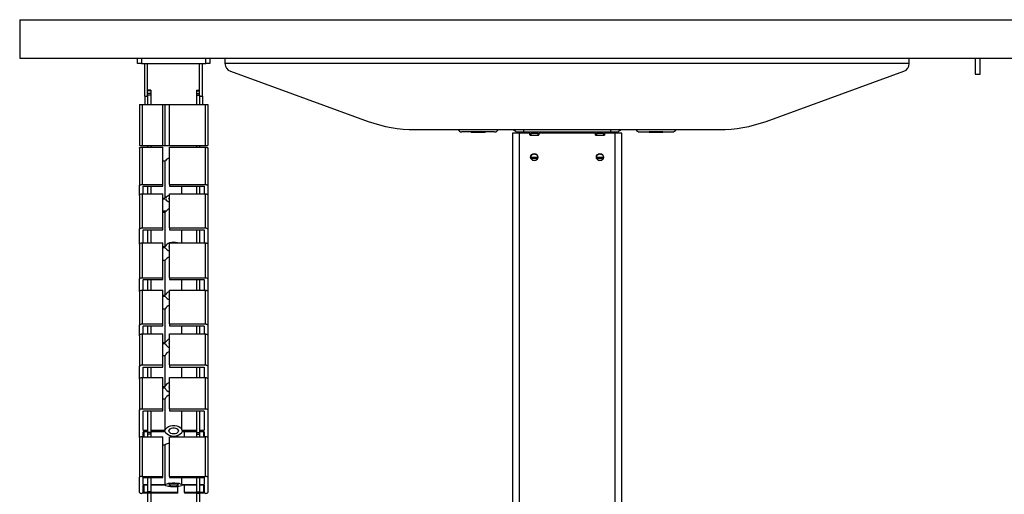
# Model space of a CAD drawing. Units: centimetres. Extents: x 2297 to 3430, y 714 to 1100.
# Drawn here: x 2942 to 3014, y 956 to 991 of the extents above; entities that cross this region are included whole.
import ezdxf

# ---------------------------------------------------------------- set-up
doc = ezdxf.new("R2010")
doc.units = ezdxf.units.CM
doc.layers.add('NURUS ELEVATION', color=7, linetype='Continuous')

# ---------------------------------------------------------------- blocks, each defined once
blk = doc.blocks.new('Otto Desk_SIDE')
at = {"layer": 'NURUS ELEVATION'}
for p, q in [((-68.904, 69), (-68.904, 66.2)), ((-68.904, 69), (11.096, 69)), ((-0.604, 69.001), (-0.604, 69)), ((-0.604, 69.001), (2.796, 69.001)), ((2.796, 69), (2.796, 69.001)), ((-68.904, 66.2), (11.096, 66.2)), ((-60.304, 65.8), (-60.304, 66.2)), ((-60.004, 66.2), (-60.004, 65.8)), ((-55.304, 65.8), (-55.304, 66.2)), ((-55.004, 66.2), (-55.004, 65.8)), ((-53.904, 66.2), (-53.904, 65.8)), ((-3.904, 65.8), (-3.904, 66.2)), ((0.921, 66.2), (0.921, 65.02)), ((1.271, 65.02), (1.271, 66.2)), ((-60.004, 65.8), (-60.304, 65.8)), ((-60.004, 65.8), (-55.304, 65.8)), ((-59.754, 63.4), (-59.754, 65.8)), ((-59.554, 63.4), (-59.554, 65.8)), ((-59.491, 65.798), (-59.491, 65.8)), ((-59.317, 65.8), (-59.317, 65.798)), ((-59.316, 65.8), (-59.316, 65.798)), ((-55.991, 65.798), (-55.991, 65.8)), ((-55.817, 65.8), (-55.817, 65.798)), ((-55.816, 65.8), (-55.816, 65.798)), ((-55.754, 63.4), (-55.754, 65.8)), ((-55.554, 63.4), (-55.554, 65.8)), ((-55.004, 65.8), (-55.304, 65.8)), ((-53.904, 65.8), (-53.904, 65.798)), ((-3.904, 65.8), (-53.904, 65.8)), ((-3.904, 65.798), (-3.904, 65.8)), ((-53.509, 65.234), (-43.436, 61.568)), ((-14.371, 61.568), (-4.299, 65.234)), ((0.921, 65.02), (1.263, 65.02)), ((1.263, 65.02), (1.271, 65.02)), ((-59.754, 63.4), (-59.554, 63.4)), ((-59.754, 63.4), (-59.754, 62.8)), ((-59.324, 63.85), (-59.554, 63.85)), ((-59.324, 63.791), (-59.554, 63.791)), ((-59.324, 63.619), (-59.554, 63.619)), ((-59.324, 63.477), (-59.554, 63.477)), ((-59.554, 63.477), (-59.554, 62.8)), ((-59.324, 63.85), (-59.324, 63.791)), ((-59.324, 63.791), (-59.324, 63.619)), ((-59.324, 63.619), (-59.324, 63.477)), ((-59.324, 63.477), (-59.324, 62.8)), ((-55.984, 63.85), (-55.754, 63.85)), ((-55.984, 63.85), (-55.984, 63.791)), ((-55.984, 63.791), (-55.754, 63.791)), ((-55.984, 63.791), (-55.984, 63.619)), ((-55.984, 63.619), (-55.754, 63.619)), ((-55.984, 63.619), (-55.984, 63.477)), ((-55.984, 63.477), (-55.984, 62.8)), ((-55.984, 63.477), (-55.754, 63.477)), ((-55.754, 63.477), (-55.754, 62.8)), ((-55.754, 63.4), (-55.554, 63.4)), ((-55.554, 63.4), (-55.554, 62.8)), ((-60.154, 62.8), (-60.154, 59.8)), ((-60.154, 62.8), (-59.954, 62.8)), ((-59.954, 62.8), (-59.954, 59.8)), ((-59.954, 62.8), (-58.454, 62.8)), ((-58.454, 59.8), (-58.454, 62.8)), ((-58.454, 62.8), (-58.263, 62.8)), ((-58.263, 59.8), (-58.263, 62.8)), ((-58.263, 62.8), (-57.954, 62.8)), ((-57.954, 59.8), (-57.954, 62.8)), ((-57.954, 62.8), (-55.354, 62.8)), ((-55.354, 62.8), (-55.354, 59.8)), ((-55.354, 62.8), (-55.154, 62.8)), ((-55.154, 62.8), (-55.154, 59.8)), ((-40.016, 60.965), (-17.791, 60.965)), ((-34.204, 60.8), (-36.604, 60.8)), ((-35.904, 60.798), (-35.904, 60.75)), ((-35.885, 60.798), (-35.904, 60.798)), ((-35.885, 60.75), (-35.904, 60.75)), ((-34.904, 60.798), (-35.885, 60.798)), ((-34.904, 60.75), (-35.885, 60.75)), ((-34.904, 60.75), (-34.904, 60.798)), ((-32.404, 60.7), (-32.904, 60.7)), ((-32.904, 60.7), (-32.904, 3.2)), ((-32.579, 60.8), (-32.079, 60.8)), ((-32.579, 60.8), (-32.579, 60.7)), ((-31.629, 60.7), (-32.404, 60.7)), ((-32.404, 60.7), (-32.404, 3.2)), ((-32.079, 60.8), (-32.079, 60.965)), ((-32.079, 60.8), (-25.729, 60.8)), ((-32.079, 60.69), (-32.079, 60.8)), ((-31.629, 60.59), (-31.629, 60.7)), ((-31.629, 60.69), (-31.554, 60.69)), ((-31.029, 60.54), (-31.579, 60.54)), ((-31.054, 60.69), (-31.554, 60.69)), ((-31.554, 60.69), (-31.554, 60.54)), ((-31.054, 60.69), (-30.979, 60.69)), ((-31.054, 60.69), (-31.054, 60.54)), ((-30.979, 60.7), (-30.979, 60.59)), ((-26.829, 60.7), (-30.979, 60.7)), ((-26.829, 60.59), (-26.829, 60.7)), ((-26.829, 60.69), (-26.754, 60.69)), ((-26.229, 60.54), (-26.779, 60.54)), ((-26.254, 60.69), (-26.754, 60.69)), ((-26.754, 60.69), (-26.754, 60.54)), ((-26.254, 60.69), (-26.179, 60.69)), ((-26.254, 60.69), (-26.254, 60.54)), ((-26.179, 60.7), (-26.179, 60.59)), ((-25.404, 60.7), (-26.179, 60.7)), ((-25.729, 60.965), (-25.729, 60.8)), ((-25.729, 60.8), (-25.229, 60.8)), ((-25.729, 60.8), (-25.729, 60.69)), ((-24.904, 60.7), (-25.404, 60.7)), ((-25.404, 3.2), (-25.404, 60.7)), ((-25.229, 60.7), (-25.229, 60.8)), ((-24.904, 3.2), (-24.904, 60.7)), ((-23.604, 60.8), (-21.204, 60.8)), ((-22.904, 60.798), (-22.904, 60.75)), ((-22.885, 60.798), (-22.904, 60.798)), ((-22.885, 60.75), (-22.904, 60.75)), ((-21.904, 60.798), (-22.885, 60.798)), ((-21.904, 60.75), (-22.885, 60.75)), ((-21.904, 60.75), (-21.904, 60.798)), ((-60.154, 59.8), (-59.954, 59.8)), ((-59.954, 59.8), (-58.454, 59.8)), ((-59.554, 59.8), (-59.554, 59.685)), ((-59.324, 59.8), (-59.324, 59.685)), ((-58.454, 59.8), (-58.263, 59.8)), ((-58.263, 59.8), (-57.954, 59.8)), ((-57.954, 59.8), (-55.354, 59.8)), ((-55.984, 59.8), (-55.984, 59.685)), ((-55.754, 59.8), (-55.754, 59.685)), ((-55.354, 59.8), (-55.154, 59.8)), ((-60.154, 59.603), (-60.154, 56.87)), ((-59.954, 59.685), (-59.954, 56.953)), ((-59.954, 59.685), (-58.454, 59.685)), ((-58.454, 56.953), (-58.454, 59.685)), ((-57.954, 56.953), (-57.954, 59.685)), ((-57.954, 59.685), (-55.354, 59.685)), ((-55.354, 59.685), (-55.354, 56.953)), ((-55.154, 59.603), (-55.154, 56.87)), ((-32.904, 59.225), (-32.904, 59.225)), ((-24.904, 59.225), (-24.904, 59.225)), ((-58.454, 58.689), (-58.263, 58.689)), ((-58.263, 55.956), (-58.263, 58.689)), ((-32.904, 58.695), (-32.904, 58.695)), ((-31.537, 58.85), (-31.554, 58.94)), ((-31.054, 58.94), (-31.554, 58.94)), ((-31.531, 58.836), (-31.537, 58.85)), ((-31.075, 58.835), (-31.533, 58.835)), ((-31.071, 58.85), (-31.077, 58.836)), ((-31.054, 58.94), (-31.071, 58.85)), ((-26.737, 58.85), (-26.754, 58.94)), ((-26.254, 58.94), (-26.754, 58.94)), ((-26.731, 58.836), (-26.737, 58.85)), ((-26.275, 58.835), (-26.733, 58.835)), ((-26.271, 58.85), (-26.277, 58.836)), ((-26.254, 58.94), (-26.271, 58.85)), ((-24.904, 58.695), (-24.904, 58.695)), ((-60.154, 56.16), (-60.154, 56.87)), ((-59.954, 56.953), (-58.454, 56.953)), ((-59.844, 56.846), (-58.454, 56.846)), ((-59.554, 56.846), (-59.554, 56.272)), ((-59.324, 56.846), (-59.324, 56.272)), ((-58.454, 56.846), (-58.454, 56.953)), ((-57.954, 56.953), (-57.954, 56.846)), ((-57.954, 56.953), (-55.354, 56.953)), ((-57.954, 56.846), (-55.464, 56.846)), ((-57.045, 56.272), (-57.045, 56.846)), ((-55.984, 56.846), (-55.984, 56.272)), ((-55.754, 56.846), (-55.754, 56.272)), ((-55.154, 56.87), (-55.154, 56.16)), ((-60.154, 56.16), (-60.154, 53.671)), ((-59.954, 56.272), (-59.954, 53.783)), ((-59.954, 56.272), (-58.454, 56.272)), ((-59.894, 56.272), (-59.894, 56.825)), ((-58.454, 53.783), (-58.454, 56.272)), ((-57.954, 53.783), (-57.954, 56.272)), ((-57.954, 56.272), (-55.354, 56.272)), ((-55.414, 56.825), (-55.414, 56.272)), ((-55.354, 56.272), (-55.354, 53.783)), ((-55.154, 56.16), (-55.154, 53.671)), ((-58.454, 55.956), (-58.263, 55.956)), ((-58.263, 55.886), (-58.454, 55.886)), ((-58.23, 54.996), (-58.454, 54.996)), ((-58.454, 54.924), (-58.263, 54.924)), ((-58.263, 52.435), (-58.263, 54.924)), ((-60.154, 52.589), (-60.154, 53.671)), ((-59.954, 53.783), (-58.454, 53.783)), ((-59.894, 52.694), (-59.894, 53.61)), ((-59.844, 53.638), (-58.454, 53.638)), ((-59.554, 53.638), (-59.554, 52.694)), ((-59.324, 53.638), (-59.324, 52.694)), ((-58.454, 53.638), (-58.454, 53.783)), ((-57.954, 53.783), (-57.954, 53.638)), ((-57.954, 53.783), (-55.354, 53.783)), ((-57.954, 53.638), (-55.464, 53.638)), ((-57.045, 52.694), (-57.045, 53.638)), ((-55.984, 53.638), (-55.984, 52.694)), ((-55.754, 53.638), (-55.754, 52.694)), ((-55.414, 53.61), (-55.414, 52.694)), ((-55.154, 53.671), (-55.154, 52.589)), ((-60.154, 52.589), (-60.154, 50.037)), ((-59.954, 52.694), (-59.954, 50.142)), ((-59.954, 52.694), (-58.454, 52.694)), ((-58.454, 50.142), (-58.454, 52.694)), ((-57.954, 50.142), (-57.954, 52.694)), ((-57.954, 52.694), (-55.354, 52.694)), ((-55.354, 52.694), (-55.354, 50.142)), ((-55.154, 52.589), (-55.154, 50.037)), ((-58.454, 52.435), (-58.263, 52.435)), ((-58.263, 52.34), (-58.454, 52.34)), ((-58.454, 51.424), (-58.263, 51.424)), ((-58.263, 48.872), (-58.263, 51.424)), ((-60.154, 49.126), (-60.154, 50.037)), ((-59.954, 50.142), (-58.454, 50.142)), ((-59.894, 49.239), (-59.894, 49.979)), ((-59.844, 50.005), (-58.454, 50.005)), ((-59.554, 50.005), (-59.554, 49.239)), ((-59.324, 50.005), (-59.324, 49.239)), ((-58.454, 50.005), (-58.454, 50.142)), ((-57.954, 50.142), (-57.954, 50.005)), ((-57.954, 50.142), (-55.354, 50.142)), ((-57.954, 50.005), (-55.464, 50.005)), ((-57.045, 49.239), (-57.045, 50.005)), ((-55.984, 50.005), (-55.984, 49.239)), ((-55.754, 50.005), (-55.754, 49.239)), ((-55.414, 49.979), (-55.414, 49.239)), ((-55.154, 50.037), (-55.154, 49.126)), ((-60.154, 49.126), (-60.154, 46.654)), ((-59.954, 49.239), (-59.954, 46.767)), ((-59.954, 49.239), (-58.454, 49.239)), ((-58.454, 46.767), (-58.454, 49.239)), ((-57.954, 46.767), (-57.954, 49.239)), ((-57.954, 49.239), (-55.354, 49.239)), ((-55.354, 49.239), (-55.354, 46.767)), ((-55.154, 49.126), (-55.154, 46.654)), ((-58.454, 48.872), (-58.263, 48.872)), ((-58.263, 48.783), (-58.454, 48.783)), ((-58.454, 47.871), (-58.263, 47.871)), ((-58.263, 45.399), (-58.263, 47.871)), ((-59.954, 46.767), (-58.454, 46.767)), ((-58.454, 46.62), (-58.454, 46.767)), ((-57.954, 46.767), (-57.954, 46.62)), ((-57.954, 46.767), (-55.354, 46.767)), ((-60.154, 45.908), (-60.154, 46.654)), ((-59.894, 46.039), (-59.894, 46.591)), ((-59.844, 46.62), (-58.454, 46.62)), ((-59.554, 46.62), (-59.554, 46.039)), ((-59.324, 46.62), (-59.324, 46.039)), ((-57.954, 46.62), (-55.464, 46.62)), ((-57.045, 46.039), (-57.045, 46.62)), ((-55.984, 46.62), (-55.984, 46.039)), ((-55.754, 46.62), (-55.754, 46.039)), ((-55.414, 46.591), (-55.414, 46.039)), ((-55.154, 46.654), (-55.154, 45.908)), ((-60.154, 45.908), (-60.154, 43.641)), ((-59.954, 46.039), (-59.954, 43.772)), ((-59.954, 46.039), (-58.454, 46.039)), ((-58.454, 43.772), (-58.454, 46.039)), ((-58.454, 45.399), (-58.263, 45.399)), ((-57.954, 43.772), (-57.954, 46.039)), ((-57.954, 46.039), (-55.354, 46.039)), ((-55.354, 46.039), (-55.354, 43.772)), ((-55.154, 45.908), (-55.154, 43.641)), ((-58.263, 45.302), (-58.454, 45.302)), ((-58.454, 44.458), (-58.263, 44.458)), ((-58.263, 42.191), (-58.263, 44.458)), ((-60.154, 42.722), (-60.154, 43.641)), ((-59.954, 43.772), (-58.454, 43.772)), ((-59.894, 42.852), (-59.894, 43.569)), ((-59.844, 43.601), (-58.454, 43.601)), ((-59.554, 43.601), (-59.554, 42.852)), ((-59.324, 43.601), (-59.324, 42.852)), ((-58.454, 43.601), (-58.454, 43.772)), ((-57.954, 43.772), (-57.954, 43.601)), ((-57.954, 43.772), (-55.354, 43.772)), ((-57.954, 43.601), (-55.464, 43.601)), ((-57.045, 42.852), (-57.045, 43.601)), ((-55.984, 43.601), (-55.984, 42.852)), ((-55.754, 43.601), (-55.754, 42.852)), ((-55.414, 43.569), (-55.414, 42.852)), ((-55.154, 43.641), (-55.154, 42.722)), ((-60.154, 42.722), (-60.154, 40.444)), ((-59.954, 42.852), (-59.954, 40.574)), ((-59.954, 42.852), (-58.454, 42.852)), ((-58.454, 40.574), (-58.454, 42.852)), ((-57.954, 40.574), (-57.954, 42.852)), ((-57.954, 42.852), (-55.354, 42.852)), ((-55.354, 42.852), (-55.354, 40.574)), ((-55.154, 42.722), (-55.154, 40.444)), ((-58.454, 42.191), (-58.263, 42.191)), ((-58.263, 42.079), (-58.454, 42.079)), ((-58.454, 41.281), (-58.263, 41.281)), ((-58.263, 39.003), (-58.263, 41.281)), ((-60.154, 38.472), (-60.154, 40.444)), ((-59.954, 40.574), (-58.454, 40.574)), ((-59.894, 39.003), (-59.894, 40.372)), ((-59.844, 40.405), (-58.454, 40.405)), ((-59.554, 40.405), (-59.554, 38.823)), ((-59.324, 40.405), (-59.324, 38.823)), ((-58.454, 40.405), (-58.454, 40.574)), ((-57.954, 40.574), (-57.954, 40.405)), ((-57.954, 40.574), (-55.354, 40.574)), ((-57.954, 40.405), (-55.464, 40.405)), ((-57.045, 39.003), (-57.045, 40.405)), ((-55.984, 40.405), (-55.984, 38.823)), ((-55.754, 40.405), (-55.754, 38.823)), ((-55.414, 40.372), (-55.414, 39.003)), ((-55.154, 40.444), (-55.154, 38.472)), ((-59.894, 39.003), (-59.554, 39.003)), ((-59.554, 38.892), (-59.894, 38.892)), ((-59.894, 38.521), (-59.894, 38.892)), ((-59.844, 38.892), (-59.844, 38.521)), ((-59.324, 39.003), (-58.263, 39.003)), ((-58.263, 38.892), (-59.324, 38.892)), ((-57.045, 39.003), (-55.984, 39.003)), ((-55.984, 38.892), (-57.045, 38.892)), ((-56.854, 38.521), (-56.854, 38.892)), ((-55.754, 39.003), (-55.414, 39.003)), ((-55.414, 38.892), (-55.754, 38.892)), ((-55.464, 38.892), (-55.464, 38.521)), ((-55.414, 38.892), (-55.414, 38.521)), ((-60.154, 38.472), (-60.154, 35.563)), ((-59.954, 38.521), (-59.954, 35.612)), ((-59.954, 38.521), (-58.454, 38.521)), ((-59.324, 38.823), (-59.554, 38.823)), ((-59.554, 38.823), (-59.554, 38.771)), ((-59.554, 38.771), (-59.554, 38.714)), ((-59.324, 38.714), (-59.554, 38.714)), ((-59.554, 38.714), (-59.554, 38.521)), ((-59.324, 38.823), (-59.324, 38.771)), ((-59.324, 38.771), (-59.324, 38.714)), ((-59.324, 38.714), (-59.324, 38.521)), ((-58.454, 35.612), (-58.454, 38.521)), ((-57.954, 35.612), (-57.954, 38.521)), ((-57.954, 38.521), (-55.354, 38.521)), ((-57.354, 38.521), (-57.354, 38.598)), ((-55.984, 38.823), (-55.754, 38.823)), ((-55.984, 38.823), (-55.984, 38.771)), ((-55.984, 38.771), (-55.984, 38.714)), ((-55.984, 38.714), (-55.754, 38.714)), ((-55.984, 38.714), (-55.984, 38.521)), ((-55.754, 38.823), (-55.754, 38.771)), ((-55.754, 38.771), (-55.754, 38.714)), ((-55.754, 38.714), (-55.754, 38.521)), ((-55.354, 38.521), (-55.354, 35.612)), ((-55.154, 38.472), (-55.154, 35.563)), ((-58.454, 37.931), (-58.263, 37.931)), ((-58.263, 35.022), (-58.263, 37.931)), ((-60.154, 34.439), (-60.154, 35.563)), ((-59.954, 35.612), (-58.454, 35.612)), ((-59.894, 35.022), (-59.894, 35.537)), ((-59.844, 35.549), (-58.454, 35.549)), ((-59.554, 35.549), (-59.554, 34.491)), ((-59.324, 35.549), (-59.324, 34.491)), ((-58.454, 35.549), (-58.454, 35.612)), ((-57.954, 35.612), (-57.954, 35.549)), ((-57.954, 35.612), (-55.354, 35.612)), ((-57.954, 35.549), (-55.464, 35.549)), ((-57.045, 35.022), (-57.045, 35.549)), ((-55.984, 35.549), (-55.984, 34.491)), ((-55.754, 35.549), (-55.754, 34.491)), ((-55.414, 35.537), (-55.414, 35.022)), ((-55.154, 35.563), (-55.154, 34.439)), ((-59.894, 35.022), (-59.554, 35.022)), ((-59.554, 34.98), (-59.894, 34.98)), ((-59.894, 34.466), (-59.894, 34.98)), ((-59.844, 34.98), (-59.844, 34.453)), ((-59.324, 35.022), (-58.263, 35.022)), ((-58.263, 34.98), (-59.324, 34.98)), ((-57.354, 34.453), (-57.354, 34.87)), ((-57.045, 35.022), (-55.984, 35.022)), ((-55.984, 34.98), (-57.045, 34.98)), ((-56.854, 34.453), (-56.854, 34.98)), ((-55.754, 35.022), (-55.414, 35.022)), ((-55.414, 34.98), (-55.754, 34.98)), ((-55.464, 34.98), (-55.464, 34.453)), ((-55.414, 34.98), (-55.414, 34.466)), ((-59.554, 34.39), (-59.954, 34.39)), ((-59.554, 34.453), (-59.844, 34.453)), ((-59.324, 34.491), (-59.554, 34.491)), ((-59.554, 34.491), (-59.554, 34.444)), ((-59.554, 34.444), (-59.554, 34.396)), ((-59.324, 34.396), (-59.554, 34.396)), ((-59.554, 34.396), (-59.554, 33.457)), ((-59.324, 34.491), (-59.324, 34.444)), ((-57.354, 34.453), (-59.324, 34.453)), ((-59.324, 34.444), (-59.324, 34.396)), ((-59.324, 34.396), (-59.324, 33.457)), ((-57.354, 34.39), (-59.324, 34.39)), ((-57.354, 34.39), (-57.354, 34.453)), ((-56.854, 34.453), (-56.854, 34.39)), ((-55.984, 34.453), (-56.854, 34.453)), ((-55.984, 34.39), (-56.854, 34.39)), ((-55.984, 34.491), (-55.754, 34.491)), ((-55.984, 34.491), (-55.984, 34.444)), ((-55.984, 34.444), (-55.984, 34.396)), ((-55.984, 34.396), (-55.754, 34.396)), ((-55.984, 34.396), (-55.984, 33.457)), ((-55.754, 34.491), (-55.754, 34.444)), ((-55.464, 34.453), (-55.754, 34.453)), ((-55.754, 34.444), (-55.754, 34.396)), ((-55.754, 34.396), (-55.754, 33.457)), ((-55.354, 34.39), (-55.754, 34.39))]:
    blk.add_line(p, q, dxfattribs=at)
at = {"layer": 'NURUS ELEVATION', "flags": 128}
for points in [[(-60.154, 59.603), (-60.15, 59.619), (-60.139, 59.634), (-60.12, 59.649), (-60.095, 59.661), (-60.065, 59.671), (-60.03, 59.679), (-59.993, 59.684), (-59.954, 59.685)], [(-55.354, 59.685), (-55.315, 59.684), (-55.277, 59.679), (-55.243, 59.671), (-55.212, 59.661), (-55.188, 59.649), (-55.169, 59.634), (-55.158, 59.619), (-55.154, 59.603)], [(-60.154, 56.87), (-60.15, 56.886), (-60.139, 56.902), (-60.12, 56.916), (-60.095, 56.929), (-60.065, 56.939), (-60.03, 56.947), (-59.993, 56.951), (-59.954, 56.953)], [(-59.894, 56.825), (-59.893, 56.829), (-59.89, 56.833), (-59.885, 56.836), (-59.879, 56.839), (-59.872, 56.842), (-59.863, 56.844), (-59.854, 56.845), (-59.844, 56.846)], [(-55.464, 56.846), (-55.454, 56.845), (-55.445, 56.844), (-55.436, 56.842), (-55.428, 56.839), (-55.422, 56.836), (-55.418, 56.833), (-55.415, 56.829), (-55.414, 56.825)], [(-55.354, 56.953), (-55.315, 56.951), (-55.277, 56.947), (-55.243, 56.939), (-55.212, 56.929), (-55.188, 56.916), (-55.169, 56.902), (-55.158, 56.886), (-55.154, 56.87)], [(-60.154, 56.16), (-60.15, 56.182), (-60.139, 56.203), (-60.12, 56.222), (-60.095, 56.239), (-60.065, 56.253), (-60.03, 56.263), (-59.993, 56.27), (-59.954, 56.272)], [(-55.354, 56.272), (-55.315, 56.27), (-55.277, 56.263), (-55.243, 56.253), (-55.212, 56.239), (-55.188, 56.222), (-55.169, 56.203), (-55.158, 56.182), (-55.154, 56.16)], [(-57.954, 55.851), (-57.988, 55.886), (-57.998, 55.933), (-57.97, 55.978), (-57.954, 55.991)], [(-60.154, 53.671), (-60.15, 53.693), (-60.139, 53.714), (-60.12, 53.733), (-60.095, 53.75), (-60.065, 53.764), (-60.03, 53.774), (-59.993, 53.781), (-59.954, 53.783)], [(-59.894, 53.61), (-59.893, 53.615), (-59.89, 53.62), (-59.885, 53.625), (-59.879, 53.629), (-59.872, 53.633), (-59.863, 53.635), (-59.854, 53.637), (-59.844, 53.638)], [(-55.464, 53.638), (-55.454, 53.637), (-55.445, 53.635), (-55.436, 53.633), (-55.428, 53.629), (-55.422, 53.625), (-55.418, 53.62), (-55.415, 53.615), (-55.414, 53.61)], [(-55.354, 53.783), (-55.315, 53.781), (-55.277, 53.774), (-55.243, 53.764), (-55.212, 53.75), (-55.188, 53.733), (-55.169, 53.714), (-55.158, 53.693), (-55.154, 53.671)], [(-60.154, 52.589), (-60.15, 52.609), (-60.139, 52.629), (-60.12, 52.647), (-60.095, 52.663), (-60.065, 52.676), (-60.03, 52.686), (-59.993, 52.692), (-59.954, 52.694)], [(-55.354, 52.694), (-55.315, 52.692), (-55.277, 52.686), (-55.243, 52.676), (-55.212, 52.663), (-55.188, 52.647), (-55.169, 52.629), (-55.158, 52.609), (-55.154, 52.589)], [(-60.154, 50.037), (-60.15, 50.057), (-60.139, 50.077), (-60.12, 50.095), (-60.095, 50.111), (-60.065, 50.124), (-60.03, 50.134), (-59.993, 50.14), (-59.954, 50.142)], [(-59.894, 49.979), (-59.893, 49.984), (-59.89, 49.989), (-59.885, 49.993), (-59.879, 49.997), (-59.872, 50.001), (-59.863, 50.003), (-59.854, 50.005), (-59.844, 50.005)], [(-55.464, 50.005), (-55.454, 50.005), (-55.445, 50.003), (-55.436, 50.001), (-55.428, 49.997), (-55.422, 49.993), (-55.418, 49.989), (-55.415, 49.984), (-55.414, 49.979)], [(-55.354, 50.142), (-55.315, 50.14), (-55.277, 50.134), (-55.243, 50.124), (-55.212, 50.111), (-55.188, 50.095), (-55.169, 50.077), (-55.158, 50.057), (-55.154, 50.037)], [(-60.154, 49.126), (-60.15, 49.148), (-60.139, 49.169), (-60.12, 49.189), (-60.095, 49.206), (-60.065, 49.22), (-60.03, 49.23), (-59.993, 49.237), (-59.954, 49.239)], [(-55.354, 49.239), (-55.315, 49.237), (-55.277, 49.23), (-55.243, 49.22), (-55.212, 49.206), (-55.188, 49.189), (-55.169, 49.169), (-55.158, 49.148), (-55.154, 49.126)], [(-60.154, 46.654), (-60.15, 46.676), (-60.139, 46.697), (-60.12, 46.716), (-60.095, 46.734), (-60.065, 46.748), (-60.03, 46.758), (-59.993, 46.765), (-59.954, 46.767)], [(-55.354, 46.767), (-55.315, 46.765), (-55.277, 46.758), (-55.243, 46.748), (-55.212, 46.734), (-55.188, 46.716), (-55.169, 46.697), (-55.158, 46.676), (-55.154, 46.654)], [(-59.894, 46.591), (-59.893, 46.597), (-59.89, 46.602), (-59.885, 46.607), (-59.879, 46.611), (-59.872, 46.615), (-59.863, 46.617), (-59.854, 46.619), (-59.844, 46.62)], [(-55.464, 46.62), (-55.454, 46.619), (-55.445, 46.617), (-55.436, 46.615), (-55.428, 46.611), (-55.422, 46.607), (-55.418, 46.602), (-55.415, 46.597), (-55.414, 46.591)], [(-60.154, 45.908), (-60.15, 45.934), (-60.139, 45.958), (-60.12, 45.981), (-60.095, 46.001), (-60.065, 46.017), (-60.03, 46.029), (-59.993, 46.037), (-59.954, 46.039)], [(-55.354, 46.039), (-55.315, 46.037), (-55.277, 46.029), (-55.243, 46.017), (-55.212, 46.001), (-55.188, 45.981), (-55.169, 45.958), (-55.158, 45.934), (-55.154, 45.908)], [(-60.154, 43.641), (-60.15, 43.666), (-60.139, 43.691), (-60.12, 43.713), (-60.095, 43.733), (-60.065, 43.75), (-60.03, 43.762), (-59.993, 43.769), (-59.954, 43.772)], [(-59.894, 43.569), (-59.893, 43.575), (-59.89, 43.581), (-59.885, 43.587), (-59.879, 43.592), (-59.872, 43.596), (-59.863, 43.599), (-59.854, 43.601), (-59.844, 43.601)], [(-55.464, 43.601), (-55.454, 43.601), (-55.445, 43.599), (-55.436, 43.596), (-55.428, 43.592), (-55.422, 43.587), (-55.418, 43.581), (-55.415, 43.575), (-55.414, 43.569)], [(-55.354, 43.772), (-55.315, 43.769), (-55.277, 43.762), (-55.243, 43.75), (-55.212, 43.733), (-55.188, 43.713), (-55.169, 43.691), (-55.158, 43.666), (-55.154, 43.641)], [(-60.154, 42.722), (-60.15, 42.747), (-60.139, 42.772), (-60.12, 42.794), (-60.095, 42.814), (-60.065, 42.83), (-60.03, 42.842), (-59.993, 42.85), (-59.954, 42.852)], [(-55.354, 42.852), (-55.315, 42.85), (-55.277, 42.842), (-55.243, 42.83), (-55.212, 42.814), (-55.188, 42.794), (-55.169, 42.772), (-55.158, 42.747), (-55.154, 42.722)], [(-60.154, 40.444), (-60.15, 40.469), (-60.139, 40.494), (-60.12, 40.516), (-60.095, 40.536), (-60.065, 40.552), (-60.03, 40.564), (-59.993, 40.571), (-59.954, 40.574)], [(-59.894, 40.372), (-59.893, 40.379), (-59.89, 40.385), (-59.885, 40.39), (-59.879, 40.395), (-59.872, 40.399), (-59.863, 40.402), (-59.854, 40.404), (-59.844, 40.405)], [(-55.464, 40.405), (-55.454, 40.404), (-55.445, 40.402), (-55.436, 40.399), (-55.428, 40.395), (-55.422, 40.39), (-55.418, 40.385), (-55.415, 40.379), (-55.414, 40.372)], [(-55.354, 40.574), (-55.315, 40.571), (-55.277, 40.564), (-55.243, 40.552), (-55.212, 40.536), (-55.188, 40.516), (-55.169, 40.494), (-55.158, 40.469), (-55.154, 40.444)], [(-58.263, 39.003), (-58.22, 39.103), (-58.14, 39.193), (-58.026, 39.266), (-57.888, 39.317), (-57.734, 39.344), (-57.574, 39.344), (-57.42, 39.317), (-57.281, 39.266), (-57.168, 39.193), (-57.087, 39.103), (-57.045, 39.003)], [(-57.045, 38.892), (-57.087, 38.792), (-57.168, 38.702), (-57.281, 38.629), (-57.42, 38.577), (-57.574, 38.551), (-57.734, 38.551), (-57.888, 38.577), (-58.026, 38.629), (-58.14, 38.702), (-58.22, 38.792), (-58.263, 38.892)], [(-57.654, 38.723), (-57.766, 38.735), (-57.866, 38.77), (-57.943, 38.825), (-57.988, 38.892), (-57.998, 38.966), (-57.97, 39.038), (-57.908, 39.099), (-57.818, 39.145), (-57.711, 39.169), (-57.597, 39.169), (-57.49, 39.145), (-57.4, 39.099), (-57.338, 39.038), (-57.31, 38.966), (-57.319, 38.892), (-57.365, 38.825), (-57.442, 38.77), (-57.542, 38.735), (-57.654, 38.723)], [(-58.263, 35.022), (-58.22, 35.059), (-58.14, 35.093), (-58.026, 35.121), (-57.888, 35.14), (-57.734, 35.15), (-57.574, 35.15), (-57.42, 35.14), (-57.281, 35.121), (-57.168, 35.093), (-57.087, 35.059), (-57.045, 35.022)], [(-57.045, 34.98), (-57.087, 34.943), (-57.168, 34.909), (-57.281, 34.881), (-57.42, 34.862), (-57.574, 34.852), (-57.734, 34.852), (-57.888, 34.862), (-58.026, 34.881), (-58.14, 34.909), (-58.22, 34.943), (-58.263, 34.98)], [(-57.654, 34.917), (-57.766, 34.921), (-57.866, 34.934), (-57.943, 34.955), (-57.988, 34.98), (-57.998, 35.008), (-57.97, 35.035), (-57.908, 35.058), (-57.818, 35.075), (-57.711, 35.084), (-57.597, 35.084), (-57.49, 35.075), (-57.4, 35.058), (-57.338, 35.035), (-57.31, 35.008), (-57.319, 34.98), (-57.365, 34.955), (-57.442, 34.934), (-57.542, 34.921), (-57.654, 34.917)]]:
    blk.add_lwpolyline(points, dxfattribs=at)
at = {"layer": 'NURUS ELEVATION'}
for centre in [(-31.304, 58.96), (-26.504, 58.96)]:
    blk.add_circle(centre, 0.265, dxfattribs=at)
for centre, radius, start, end in [((-53.304, 65.798), 0.6, 180, 250), ((-4.504, 65.798), 0.6, 290, 0), ((-40.016, 70.965), 10, 250, 270), ((-17.791, 70.965), 10, 270, 290), ((-36.604, 61.1), 0.3, 206.8251, 270), ((-35.902, 60.798), 0.002, 90, 180), ((-34.906, 60.798), 0.002, 0, 90), ((-34.204, 61.1), 0.3, 270, 333.1749), ((-32.318, 61.461), 0.71, 224.30117, 248.46869), ((-31.579, 60.59), 0.05, 180, 270), ((-31.029, 60.59), 0.05, 270, 0), ((-25.489, 61.461), 0.71, 291.53131, 315.69883), ((-23.604, 61.1), 0.3, 206.8251, 270), ((-22.902, 60.798), 0.002, 90, 180), ((-21.906, 60.798), 0.002, 0, 90), ((-21.204, 61.1), 0.3, 270, 333.1749), ((-57.905, 58.446), 0.432, 96.42521, 145.78735), ((-57.905, 55.713), 0.432, 96.42521, 145.78735), ((-57.905, 56.129), 0.432, 214.21265, 263.57479), ((-57.863, 54.749), 0.437, 102.04717, 156.37736), ((-57.863, 52.26), 0.437, 102.04717, 156.37736), ((-57.654, 51.69), 1.042, 74.55163, 105.44837), ((-57.863, 52.515), 0.437, 203.62264, 257.95283), ((-57.871, 52.387), 0.126, 130.99541, 229.00459), ((-57.873, 51.237), 0.432, 100.74178, 154.35606), ((-57.873, 48.685), 0.432, 100.74178, 154.35606), ((-57.873, 48.97), 0.432, 205.64394, 259.25822), ((-57.882, 48.827), 0.115, 128.62835, 231.37165), ((-57.86, 47.699), 0.438, 102.38924, 156.87536), ((-57.86, 45.226), 0.438, 102.38924, 156.87536), ((-57.868, 45.35), 0.129, 131.57842, 228.42158), ((-57.86, 45.474), 0.438, 203.12464, 257.61076), ((-57.827, 44.312), 0.46, 106.00385, 161.48555), ((-57.827, 42.045), 0.46, 106.00385, 161.48555), ((-57.827, 42.225), 0.46, 198.51445, 253.99615), ((-57.834, 42.135), 0.164, 137.00234, 222.99766), ((-57.829, 41.134), 0.458, 105.83523, 161.29352), ((-60.001, 38.28), 0.246, 78.96994, 128.50842), ((-55.307, 38.28), 0.246, 51.49158, 101.03006), ((-57.939, 37.512), 0.529, 91.60603, 127.73069), ((-60.001, 35.371), 0.246, 78.96994, 128.50842), ((-59.856, 35.488), 0.0614, 78.96994, 128.50842), ((-55.452, 35.488), 0.0614, 51.49158, 101.03006), ((-55.307, 35.371), 0.246, 51.49158, 101.03006), ((-60.001, 34.631), 0.246, 231.49158, 281.03006), ((-59.856, 34.514), 0.0614, 231.49158, 281.03006), ((-55.452, 34.514), 0.0614, 258.96994, 308.50842), ((-55.307, 34.631), 0.246, 258.96994, 308.50842)]:
    blk.add_arc(centre, radius, start, end, dxfattribs=at)
for points in [[(-26.779, 60.54), (-26.785, 60.541), (-26.798, 60.542), (-26.815, 60.554), (-26.827, 60.57), (-26.828, 60.583), (-26.829, 60.59)], [(-26.179, 60.59), (-26.18, 60.583), (-26.181, 60.57), (-26.193, 60.554), (-26.209, 60.542), (-26.222, 60.541), (-26.229, 60.54)], [(-31.554, 58.94), (-31.55, 58.973), (-31.543, 59.038), (-31.485, 59.121), (-31.402, 59.179), (-31.337, 59.186), (-31.304, 59.19)], [(-31.304, 59.19), (-31.271, 59.186), (-31.206, 59.179), (-31.123, 59.121), (-31.065, 59.038), (-31.058, 58.973), (-31.054, 58.94)], [(-26.754, 58.94), (-26.75, 58.973), (-26.743, 59.038), (-26.685, 59.121), (-26.602, 59.179), (-26.537, 59.186), (-26.504, 59.19)], [(-26.504, 59.19), (-26.471, 59.186), (-26.406, 59.179), (-26.323, 59.121), (-26.265, 59.038), (-26.258, 58.973), (-26.254, 58.94)]]:
    blk.add_open_spline(points, degree=3, dxfattribs=at)

msp = doc.modelspace()

# ---------------------------------------------------------------- block references
at = {"layer": 'NURUS ELEVATION'}
msp.add_blockref('Otto Desk_SIDE', (3010.497, 922.04), dxfattribs=at)

doc.saveas('drawing.dxf')
